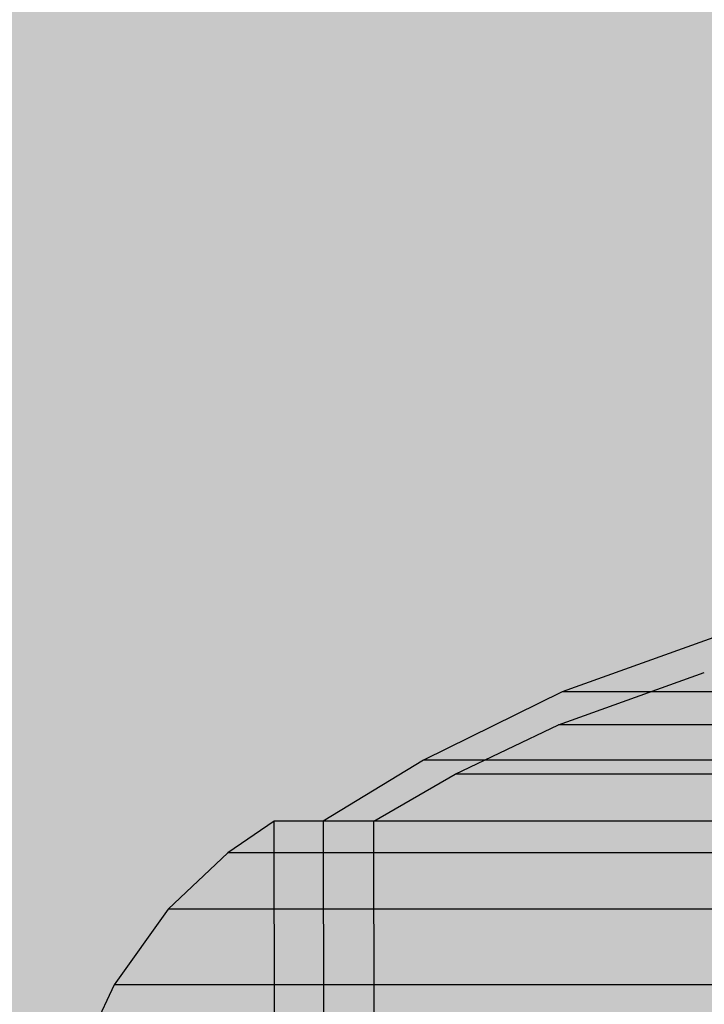
# Model space of a CAD drawing. Units: millimetres. Extents: x -2886 to 4575, y -4010 to 7745.
# Drawn here: x 1990 to 2000, y 2955 to 2968 of the extents above; entities that cross this region are included whole.
import ezdxf

# ---------------------------------------------------------------- set-up
doc = ezdxf.new("R2010")
doc.units = ezdxf.units.MM
doc.header["$MEASUREMENT"] = 0
doc.layers.add('0_Pen_No__93', color=254, linetype='Continuous', lineweight=30)
doc.layers.add('Interior - Furniture _Pen_No__1', color=7, linetype='Continuous', lineweight=30)

# ---------------------------------------------------------------- blocks, each defined once
blk = doc.blocks.new('00_100101_mice_black[113]', base_point=(1990.691, 2942.08))
at = {"layer": 'Interior - Furniture _Pen_No__1', "color": 7, "linetype": 'Continuous', "lineweight": 30}
for p, q in [((2000.222, 2959.769), (1997.613, 2958.835)), ((1997.564, 2958.382), (1999.562, 2959.1)), ((1997.613, 2958.835), (1995.715, 2957.897)), ((1997.813, 2958.835), (1997.613, 2958.835)), ((1998.207, 2958.835), (1997.813, 2958.835)), ((1998.782, 2958.835), (1998.207, 2958.835)), ((1999.522, 2958.835), (1998.782, 2958.835)), ((2000.404, 2958.835), (1999.522, 2958.835)), ((1996.151, 2957.706), (1997.564, 2958.382)), ((1997.766, 2958.382), (1997.564, 2958.382)), ((1998.162, 2958.382), (1997.766, 2958.382)), ((1998.742, 2958.382), (1998.162, 2958.382)), ((1999.487, 2958.382), (1998.742, 2958.382)), ((2000.376, 2958.382), (1999.487, 2958.382)), ((1995.715, 2957.897), (1994.342, 2957.06)), ((1995.973, 2957.897), (1995.715, 2957.897)), ((1996.48, 2957.897), (1995.973, 2957.897)), ((1997.222, 2957.897), (1996.48, 2957.897)), ((1998.175, 2957.897), (1997.222, 2957.897)), ((1999.311, 2957.897), (1998.175, 2957.897)), ((2000.595, 2957.897), (1999.311, 2957.897)), ((1995.035, 2957.061), (1996.151, 2957.706)), ((1996.395, 2957.706), (1996.151, 2957.706)), ((1996.876, 2957.706), (1996.395, 2957.706)), ((1997.58, 2957.706), (1996.876, 2957.706)), ((1998.484, 2957.706), (1997.58, 2957.706)), ((1999.562, 2957.706), (1998.484, 2957.706)), ((2000.78, 2957.706), (1999.562, 2957.706)), ((1993.669, 2957.06), (1993.033, 2956.626)), ((1993.691, 2945.83), (1993.669, 2957.06)), ((1993.989, 2957.06), (1993.669, 2957.06)), ((1994.618, 2957.06), (1993.989, 2957.06)), ((1994.641, 2957.06), (1994.342, 2957.06)), ((1994.342, 2957.06), (1994.352, 2947.363)), ((1995.539, 2957.06), (1994.618, 2957.06)), ((1995.231, 2957.06), (1994.641, 2957.06)), ((1995.046, 2946.693), (1995.035, 2957.061)), ((1996.092, 2957.06), (1995.231, 2957.06)), ((1996.722, 2957.06), (1995.539, 2957.06)), ((1997.2, 2957.06), (1996.092, 2957.06)), ((1998.133, 2957.06), (1996.722, 2957.06)), ((1998.52, 2957.06), (1997.2, 2957.06)), ((1999.727, 2957.06), (1998.133, 2957.06)), ((2000.013, 2957.06), (1998.52, 2957.06)), ((1993.033, 2956.626), (1992.216, 2955.858)), ((1993.372, 2956.626), (1993.033, 2956.626)), ((1994.039, 2956.626), (1993.372, 2956.626)), ((1995.016, 2956.626), (1994.039, 2956.626)), ((1996.271, 2956.626), (1995.016, 2956.626)), ((1997.766, 2956.626), (1996.271, 2956.626)), ((1999.457, 2956.626), (1997.766, 2956.626)), ((2001.292, 2956.626), (1999.457, 2956.626)), ((1992.216, 2955.858), (1991.477, 2954.82)), ((1992.58, 2955.858), (1992.216, 2955.858)), ((1993.296, 2955.858), (1992.58, 2955.858)), ((1994.344, 2955.858), (1993.296, 2955.858)), ((1995.691, 2955.858), (1994.344, 2955.858)), ((1997.296, 2955.858), (1995.691, 2955.858)), ((1999.111, 2955.858), (1997.296, 2955.858)), ((2001.08, 2955.858), (1999.111, 2955.858)), ((1991.477, 2954.82), (1991.077, 2953.963)), ((1991.863, 2954.82), (1991.477, 2954.82)), ((1992.624, 2954.82), (1991.863, 2954.82)), ((1993.736, 2954.82), (1992.624, 2954.82)), ((1995.167, 2954.82), (1993.736, 2954.82)), ((1996.871, 2954.82), (1995.167, 2954.82)), ((1998.797, 2954.82), (1996.871, 2954.82)), ((2000.888, 2954.82), (1998.797, 2954.82))]:
    blk.add_line(p, q, dxfattribs=at)
blk = doc.blocks.new('00_100101_mice_black[114]', base_point=(1990.691, 2942.08))
at = {"layer": 'Interior - Furniture _Pen_No__1', "color": 7, "linetype": 'Continuous', "lineweight": 30}
for p, q in [((2000.222, 2959.769), (1997.613, 2958.835)), ((1997.564, 2958.382), (1999.562, 2959.1)), ((1997.613, 2958.835), (1995.715, 2957.897)), ((1997.813, 2958.835), (1997.613, 2958.835)), ((1998.207, 2958.835), (1997.813, 2958.835)), ((1998.782, 2958.835), (1998.207, 2958.835)), ((1999.522, 2958.835), (1998.782, 2958.835)), ((2000.404, 2958.835), (1999.522, 2958.835)), ((1996.151, 2957.706), (1997.564, 2958.382)), ((1997.766, 2958.382), (1997.564, 2958.382)), ((1998.162, 2958.382), (1997.766, 2958.382)), ((1998.742, 2958.382), (1998.162, 2958.382)), ((1999.487, 2958.382), (1998.742, 2958.382)), ((2000.376, 2958.382), (1999.487, 2958.382)), ((1995.715, 2957.897), (1994.342, 2957.06)), ((1995.973, 2957.897), (1995.715, 2957.897)), ((1996.48, 2957.897), (1995.973, 2957.897)), ((1997.222, 2957.897), (1996.48, 2957.897)), ((1998.175, 2957.897), (1997.222, 2957.897)), ((1999.311, 2957.897), (1998.175, 2957.897)), ((2000.595, 2957.897), (1999.311, 2957.897)), ((1995.035, 2957.061), (1996.151, 2957.706)), ((1996.395, 2957.706), (1996.151, 2957.706)), ((1996.876, 2957.706), (1996.395, 2957.706)), ((1997.58, 2957.706), (1996.876, 2957.706)), ((1998.484, 2957.706), (1997.58, 2957.706)), ((1999.562, 2957.706), (1998.484, 2957.706)), ((2000.78, 2957.706), (1999.562, 2957.706)), ((1993.669, 2957.06), (1993.033, 2956.626)), ((1993.691, 2945.83), (1993.669, 2957.06)), ((1993.989, 2957.06), (1993.669, 2957.06)), ((1994.618, 2957.06), (1993.989, 2957.06)), ((1994.641, 2957.06), (1994.342, 2957.06)), ((1994.342, 2957.06), (1994.352, 2947.363)), ((1995.539, 2957.06), (1994.618, 2957.06)), ((1995.231, 2957.06), (1994.641, 2957.06)), ((1995.046, 2946.693), (1995.035, 2957.061)), ((1996.092, 2957.06), (1995.231, 2957.06)), ((1996.722, 2957.06), (1995.539, 2957.06)), ((1997.2, 2957.06), (1996.092, 2957.06)), ((1998.133, 2957.06), (1996.722, 2957.06)), ((1998.52, 2957.06), (1997.2, 2957.06)), ((1999.727, 2957.06), (1998.133, 2957.06)), ((2000.013, 2957.06), (1998.52, 2957.06)), ((1993.033, 2956.626), (1992.216, 2955.858)), ((1993.372, 2956.626), (1993.033, 2956.626)), ((1994.039, 2956.626), (1993.372, 2956.626)), ((1995.016, 2956.626), (1994.039, 2956.626)), ((1996.271, 2956.626), (1995.016, 2956.626)), ((1997.766, 2956.626), (1996.271, 2956.626)), ((1999.457, 2956.626), (1997.766, 2956.626)), ((2001.292, 2956.626), (1999.457, 2956.626)), ((1992.216, 2955.858), (1991.477, 2954.82)), ((1992.58, 2955.858), (1992.216, 2955.858)), ((1993.296, 2955.858), (1992.58, 2955.858)), ((1994.344, 2955.858), (1993.296, 2955.858)), ((1995.691, 2955.858), (1994.344, 2955.858)), ((1997.296, 2955.858), (1995.691, 2955.858)), ((1999.111, 2955.858), (1997.296, 2955.858)), ((2001.08, 2955.858), (1999.111, 2955.858)), ((1991.477, 2954.82), (1991.077, 2953.963)), ((1991.863, 2954.82), (1991.477, 2954.82)), ((1992.624, 2954.82), (1991.863, 2954.82)), ((1993.736, 2954.82), (1992.624, 2954.82)), ((1995.167, 2954.82), (1993.736, 2954.82)), ((1996.871, 2954.82), (1995.167, 2954.82)), ((1998.797, 2954.82), (1996.871, 2954.82)), ((2000.888, 2954.82), (1998.797, 2954.82))]:
    blk.add_line(p, q, dxfattribs=at)
blk = doc.blocks.new('00_100101_mice_black[115]', base_point=(1990.691, 2942.08))
at = {"layer": 'Interior - Furniture _Pen_No__1', "color": 7, "linetype": 'Continuous', "lineweight": 30}
for p, q in [((2000.222, 2959.769), (1997.613, 2958.835)), ((1997.564, 2958.382), (1999.562, 2959.1)), ((1997.613, 2958.835), (1995.715, 2957.897)), ((1997.813, 2958.835), (1997.613, 2958.835)), ((1998.207, 2958.835), (1997.813, 2958.835)), ((1998.782, 2958.835), (1998.207, 2958.835)), ((1999.522, 2958.835), (1998.782, 2958.835)), ((2000.404, 2958.835), (1999.522, 2958.835)), ((1996.151, 2957.706), (1997.564, 2958.382)), ((1997.766, 2958.382), (1997.564, 2958.382)), ((1998.162, 2958.382), (1997.766, 2958.382)), ((1998.742, 2958.382), (1998.162, 2958.382)), ((1999.487, 2958.382), (1998.742, 2958.382)), ((2000.376, 2958.382), (1999.487, 2958.382)), ((1995.715, 2957.897), (1994.342, 2957.06)), ((1995.973, 2957.897), (1995.715, 2957.897)), ((1996.48, 2957.897), (1995.973, 2957.897)), ((1997.222, 2957.897), (1996.48, 2957.897)), ((1998.175, 2957.897), (1997.222, 2957.897)), ((1999.311, 2957.897), (1998.175, 2957.897)), ((2000.595, 2957.897), (1999.311, 2957.897)), ((1995.035, 2957.061), (1996.151, 2957.706)), ((1996.395, 2957.706), (1996.151, 2957.706)), ((1996.876, 2957.706), (1996.395, 2957.706)), ((1997.58, 2957.706), (1996.876, 2957.706)), ((1998.484, 2957.706), (1997.58, 2957.706)), ((1999.562, 2957.706), (1998.484, 2957.706)), ((2000.78, 2957.706), (1999.562, 2957.706)), ((1993.669, 2957.06), (1993.033, 2956.626)), ((1993.691, 2945.83), (1993.669, 2957.06)), ((1993.989, 2957.06), (1993.669, 2957.06)), ((1994.618, 2957.06), (1993.989, 2957.06)), ((1994.641, 2957.06), (1994.342, 2957.06)), ((1994.342, 2957.06), (1994.352, 2947.363)), ((1995.539, 2957.06), (1994.618, 2957.06)), ((1995.231, 2957.06), (1994.641, 2957.06)), ((1995.046, 2946.693), (1995.035, 2957.061)), ((1996.092, 2957.06), (1995.231, 2957.06)), ((1996.722, 2957.06), (1995.539, 2957.06)), ((1997.2, 2957.06), (1996.092, 2957.06)), ((1998.133, 2957.06), (1996.722, 2957.06)), ((1998.52, 2957.06), (1997.2, 2957.06)), ((1999.727, 2957.06), (1998.133, 2957.06)), ((2000.013, 2957.06), (1998.52, 2957.06)), ((1993.033, 2956.626), (1992.216, 2955.858)), ((1993.372, 2956.626), (1993.033, 2956.626)), ((1994.039, 2956.626), (1993.372, 2956.626)), ((1995.016, 2956.626), (1994.039, 2956.626)), ((1996.271, 2956.626), (1995.016, 2956.626)), ((1997.766, 2956.626), (1996.271, 2956.626)), ((1999.457, 2956.626), (1997.766, 2956.626)), ((2001.292, 2956.626), (1999.457, 2956.626)), ((1992.216, 2955.858), (1991.477, 2954.82)), ((1992.58, 2955.858), (1992.216, 2955.858)), ((1993.296, 2955.858), (1992.58, 2955.858)), ((1994.344, 2955.858), (1993.296, 2955.858)), ((1995.691, 2955.858), (1994.344, 2955.858)), ((1997.296, 2955.858), (1995.691, 2955.858)), ((1999.111, 2955.858), (1997.296, 2955.858)), ((2001.08, 2955.858), (1999.111, 2955.858)), ((1991.477, 2954.82), (1991.077, 2953.963)), ((1991.863, 2954.82), (1991.477, 2954.82)), ((1992.624, 2954.82), (1991.863, 2954.82)), ((1993.736, 2954.82), (1992.624, 2954.82)), ((1995.167, 2954.82), (1993.736, 2954.82)), ((1996.871, 2954.82), (1995.167, 2954.82)), ((1998.797, 2954.82), (1996.871, 2954.82)), ((2000.888, 2954.82), (1998.797, 2954.82))]:
    blk.add_line(p, q, dxfattribs=at)

msp = doc.modelspace()

# ---------------------------------------------------------------- hatches: boundary and pattern name
at = {"layer": '0_Pen_No__93', "linetype": 'Continuous', "lineweight": 0, "true_color": 0x373737}
h = msp.add_hatch(color=250, dxfattribs=at)
h.paths.add_polyline_path([(1725.418, 2094.305), (1725.418, 1854.5), (1726.058, 1846.989), (1727.956, 1839.767), (1731.037, 1833.111), (1735.183, 1827.276), (1740.236, 1822.488), (1746, 1818.931), (1752.255, 1816.74), (1758.76, 1816), (2438.936, 1816), (2445.441, 1816.74), (2451.695, 1818.931), (2457.46, 1822.488), (2462.512, 1827.276), (2466.659, 1833.111), (2469.74, 1839.767), (2471.637, 1846.989), (2472.278, 1854.5), (2472.278, 2392.73), (2471.637, 2400.241), (2469.74, 2407.463), (2466.659, 2414.119), (2462.512, 2419.954), (2457.46, 2424.742), (2451.695, 2428.299), (2445.441, 2430.49), (2438.936, 2431.23), (2432.935, 2431.23), (2432.024, 2431.334), (2431.148, 2431.64), (2430.341, 2432.138), (2429.634, 2432.809), (2429.053, 2433.625), (2428.622, 2434.557), (2428.356, 2435.568), (2428.267, 2436.62), (2428.267, 3009.5), (2427.626, 3017.011), (2425.729, 3024.233), (2422.648, 3030.889), (2418.501, 3036.724), (2413.448, 3041.512), (2407.684, 3045.069), (2401.429, 3047.26), (2394.925, 3048), (1758.76, 3048), (1752.255, 3047.26), (1746, 3045.069), (1740.236, 3041.512), (1735.183, 3036.724), (1731.037, 3030.889), (1727.956, 3024.233), (1726.058, 3017.011), (1725.418, 3009.5), (1725.418, 2996.82), (1725.419, 2996.525), (1725.422, 2996.23), (1725.427, 2995.935), (1725.433, 2995.641), (1725.442, 2995.346), (1725.453, 2995.051), (1725.466, 2994.756), (1725.48, 2994.462), (1752.617, 2483.846), (1753.017, 2479.81), (1753.784, 2475.846), (1754.908, 2471.996), (1756.376, 2468.305), (1758.174, 2464.814), (1760.28, 2461.56), (1762.671, 2458.581), (1765.321, 2455.909), (1824.747, 2402.095), (1827.912, 2398.832), (1830.693, 2395.132), (1833.045, 2391.053), (1834.928, 2386.663), (1836.314, 2382.032), (1837.179, 2377.235), (1837.51, 2372.351), (1837.3, 2367.457), (1820.926, 2200.922), (1820.287, 2196.622), (1819.232, 2192.434), (1817.773, 2188.41), (1815.93, 2184.602), (1813.725, 2181.06), (1811.187, 2177.829), (1808.349, 2174.95), (1805.247, 2172.459), (1741.309, 2127.111), (1737.838, 2124.283), (1734.707, 2120.968), (1731.966, 2117.22), (1729.661, 2113.1), (1727.827, 2108.675), (1726.496, 2104.017), (1725.688, 2099.201)])
h.paths.add_polyline_path([(1873.113, 1962), (1873.41, 1963.722), (1874.255, 1965.182), (1875.519, 1966.157), (1877.01, 1966.5), (1878.502, 1966.157), (1879.766, 1965.182), (1880.611, 1963.722), (1880.908, 1962), (1880.611, 1960.278), (1879.766, 1958.818), (1878.502, 1957.843), (1877.01, 1957.5), (1875.519, 1957.843), (1874.255, 1958.818), (1873.41, 1960.278)], flags=0)
h.paths.add_polyline_path([(1873.41, 2900.278), (1873.113, 2902), (1873.41, 2903.722), (1874.255, 2905.182), (1875.519, 2906.157), (1877.01, 2906.5), (1878.502, 2906.157), (1879.766, 2905.182), (1880.611, 2903.722), (1880.908, 2902), (1880.611, 2900.278), (1879.766, 2898.818), (1878.502, 2897.843), (1877.01, 2897.5), (1875.519, 2897.843), (1874.255, 2898.818)], flags=0)
h.paths.add_polyline_path([(2349.724, 2900.278), (2349.427, 2902), (2349.724, 2903.722), (2350.569, 2905.182), (2351.833, 2906.157), (2353.324, 2906.5), (2354.816, 2906.157), (2356.08, 2905.182), (2356.925, 2903.722), (2357.221, 2902), (2356.925, 2900.278), (2356.08, 2898.818), (2354.816, 2897.843), (2353.324, 2897.5), (2351.833, 2897.843), (2350.569, 2898.818)], flags=0)
h.paths.add_polyline_path([(2349.724, 1960.278), (2349.427, 1962), (2349.724, 1963.722), (2350.569, 1965.182), (2351.833, 1966.157), (2353.324, 1966.5), (2354.816, 1966.157), (2356.08, 1965.182), (2356.925, 1963.722), (2357.221, 1962), (2356.925, 1960.278), (2356.08, 1958.818), (2354.816, 1957.843), (2353.324, 1957.5), (2351.833, 1957.843), (2350.569, 1958.818)], flags=0)
h.paths.add_polyline_path([(2401.389, 2432), (2401.685, 2433.722), (2402.53, 2435.182), (2403.795, 2436.157), (2405.286, 2436.5), (2406.777, 2436.157), (2408.042, 2435.182), (2408.886, 2433.722), (2409.183, 2432), (2408.886, 2430.278), (2408.042, 2428.818), (2406.777, 2427.843), (2405.286, 2427.5), (2403.795, 2427.843), (2402.53, 2428.818), (2401.685, 2430.278)], flags=0)
h = msp.add_hatch(color=250, dxfattribs=at)
h.paths.add_polyline_path([(1726.066, 3009.5), (1726.066, 2996.82), (1726.067, 2996.525), (1726.07, 2996.23), (1726.075, 2995.935), (1726.082, 2995.641), (1726.091, 2995.346), (1726.102, 2995.051), (1726.114, 2994.756), (1726.129, 2994.462), (1753.266, 2483.846), (1753.666, 2479.81), (1754.432, 2475.846), (1755.556, 2471.996), (1757.025, 2468.305), (1758.823, 2464.814), (1760.929, 2461.56), (1763.32, 2458.581), (1765.97, 2455.909), (1825.395, 2402.095), (1828.561, 2398.832), (1831.342, 2395.132), (1833.693, 2391.053), (1835.577, 2386.663), (1836.963, 2382.032), (1837.828, 2377.235), (1838.158, 2372.351), (1837.949, 2367.457), (1821.574, 2200.922), (1820.936, 2196.622), (1819.881, 2192.434), (1818.422, 2188.41), (1816.578, 2184.602), (1814.373, 2181.06), (1811.836, 2177.829), (1808.998, 2174.95), (1805.896, 2172.459), (1741.958, 2127.111), (1738.487, 2124.283), (1735.356, 2120.968), (1732.615, 2117.22), (1730.309, 2113.1), (1728.476, 2108.675), (1727.145, 2104.017), (1726.337, 2099.201), (1726.066, 2094.305), (1726.066, 1854.5), (1726.707, 1846.989), (1728.604, 1839.767), (1731.686, 1833.111), (1735.832, 1827.276), (1740.885, 1822.488), (1746.649, 1818.931), (1752.904, 1816.74), (1759.408, 1816), (2439.585, 1816), (2446.09, 1816.74), (2452.344, 1818.931), (2458.109, 1822.488), (2463.161, 1827.276), (2467.308, 1833.111), (2470.389, 1839.767), (2472.286, 1846.989), (2472.927, 1854.5), (2472.927, 2392.73), (2472.286, 2400.241), (2470.389, 2407.463), (2467.308, 2414.119), (2463.161, 2419.954), (2458.109, 2424.742), (2452.344, 2428.299), (2446.09, 2430.49), (2439.585, 2431.23), (2433.583, 2431.23), (2432.673, 2431.334), (2431.797, 2431.64), (2430.99, 2432.138), (2430.283, 2432.809), (2429.702, 2433.625), (2429.271, 2434.557), (2429.005, 2435.568), (2428.915, 2436.62), (2428.915, 3009.5), (2428.275, 3017.011), (2426.377, 3024.233), (2423.296, 3030.889), (2419.15, 3036.724), (2414.097, 3041.512), (2408.333, 3045.069), (2402.078, 3047.26), (2395.573, 3048), (1759.408, 3048), (1752.904, 3047.26), (1746.649, 3045.069), (1740.885, 3041.512), (1735.832, 3036.724), (1731.686, 3030.889), (1728.604, 3024.233), (1726.707, 3017.011)])
h.paths.add_polyline_path([(1874.059, 2900.278), (1873.762, 2902), (1874.059, 2903.722), (1874.903, 2905.182), (1876.168, 2906.157), (1877.659, 2906.5), (1879.15, 2906.157), (1880.415, 2905.182), (1881.26, 2903.722), (1881.556, 2902), (1881.26, 2900.278), (1880.415, 2898.818), (1879.15, 2897.843), (1877.659, 2897.5), (1876.168, 2897.843), (1874.903, 2898.818)], flags=0)
h.paths.add_polyline_path([(1873.762, 1962), (1874.059, 1963.722), (1874.903, 1965.182), (1876.168, 1966.157), (1877.659, 1966.5), (1879.15, 1966.157), (1880.415, 1965.182), (1881.26, 1963.722), (1881.556, 1962), (1881.26, 1960.278), (1880.415, 1958.818), (1879.15, 1957.843), (1877.659, 1957.5), (1876.168, 1957.843), (1874.903, 1958.818), (1874.059, 1960.278)], flags=0)
h.paths.add_polyline_path([(2350.373, 2900.278), (2350.076, 2902), (2350.373, 2903.722), (2351.217, 2905.182), (2352.482, 2906.157), (2353.973, 2906.5), (2355.464, 2906.157), (2356.729, 2905.182), (2357.574, 2903.722), (2357.87, 2902), (2357.574, 2900.278), (2356.729, 2898.818), (2355.464, 2897.843), (2353.973, 2897.5), (2352.482, 2897.843), (2351.217, 2898.818)], flags=0)
h.paths.add_polyline_path([(2350.373, 1960.278), (2350.076, 1962), (2350.373, 1963.722), (2351.217, 1965.182), (2352.482, 1966.157), (2353.973, 1966.5), (2355.464, 1966.157), (2356.729, 1965.182), (2357.574, 1963.722), (2357.87, 1962), (2357.574, 1960.278), (2356.729, 1958.818), (2355.464, 1957.843), (2353.973, 1957.5), (2352.482, 1957.843), (2351.217, 1958.818)], flags=0)
h.paths.add_polyline_path([(2402.334, 2430.278), (2402.037, 2432), (2402.334, 2433.722), (2403.179, 2435.182), (2404.443, 2436.157), (2405.935, 2436.5), (2407.426, 2436.157), (2408.69, 2435.182), (2409.535, 2433.722), (2409.832, 2432), (2409.535, 2430.278), (2408.69, 2428.818), (2407.426, 2427.843), (2405.935, 2427.5), (2404.443, 2427.843), (2403.179, 2428.818)], flags=0)
h = msp.add_hatch(color=250, dxfattribs=at)
h.paths.add_polyline_path([(1728.502, 2094.305), (1728.502, 1854.5), (1729.143, 1846.989), (1731.04, 1839.767), (1734.122, 1833.111), (1738.268, 1827.276), (1743.321, 1822.488), (1749.085, 1818.931), (1755.34, 1816.74), (1761.844, 1816), (2442.021, 1816), (2448.525, 1816.74), (2454.78, 1818.931), (2460.545, 1822.488), (2465.597, 1827.276), (2469.744, 1833.111), (2472.825, 1839.767), (2474.722, 1846.989), (2475.363, 1854.5), (2475.363, 2392.73), (2474.722, 2400.241), (2472.825, 2407.463), (2469.744, 2414.119), (2465.597, 2419.954), (2460.545, 2424.742), (2454.78, 2428.299), (2448.525, 2430.49), (2442.021, 2431.23), (2436.019, 2431.23), (2435.109, 2431.334), (2434.233, 2431.64), (2433.426, 2432.138), (2432.718, 2432.809), (2432.138, 2433.625), (2431.707, 2434.557), (2431.441, 2435.568), (2431.351, 2436.62), (2431.351, 3009.5), (2430.711, 3017.011), (2428.813, 3024.233), (2425.732, 3030.889), (2421.586, 3036.724), (2416.533, 3041.512), (2410.769, 3045.069), (2404.514, 3047.26), (2398.009, 3048), (1761.844, 3048), (1755.34, 3047.26), (1749.085, 3045.069), (1743.321, 3041.512), (1738.268, 3036.724), (1734.122, 3030.889), (1731.04, 3024.233), (1729.143, 3017.011), (1728.502, 3009.5), (1728.502, 2996.82), (1728.503, 2996.525), (1728.506, 2996.23), (1728.511, 2995.935), (1728.518, 2995.641), (1728.527, 2995.346), (1728.538, 2995.051), (1728.55, 2994.756), (1728.565, 2994.462), (1755.702, 2483.846), (1756.102, 2479.81), (1756.868, 2475.846), (1757.992, 2471.996), (1759.461, 2468.305), (1761.259, 2464.814), (1763.365, 2461.56), (1765.756, 2458.581), (1768.406, 2455.909), (1827.831, 2402.095), (1830.997, 2398.832), (1833.778, 2395.132), (1836.129, 2391.053), (1838.013, 2386.663), (1839.399, 2382.032), (1840.264, 2377.235), (1840.594, 2372.351), (1840.385, 2367.457), (1824.01, 2200.922), (1823.372, 2196.622), (1822.317, 2192.434), (1820.858, 2188.41), (1819.014, 2184.602), (1816.809, 2181.06), (1814.272, 2177.829), (1811.434, 2174.95), (1808.332, 2172.459), (1744.394, 2127.111), (1740.923, 2124.283), (1737.792, 2120.968), (1735.051, 2117.22), (1732.745, 2113.1), (1730.912, 2108.675), (1729.581, 2104.017), (1728.773, 2099.201)])
h.paths.add_polyline_path([(1876.198, 1962), (1876.495, 1963.722), (1877.339, 1965.182), (1878.604, 1966.157), (1880.095, 1966.5), (1881.586, 1966.157), (1882.851, 1965.182), (1883.696, 1963.722), (1883.992, 1962), (1883.696, 1960.278), (1882.851, 1958.818), (1881.586, 1957.843), (1880.095, 1957.5), (1878.604, 1957.843), (1877.339, 1958.818), (1876.495, 1960.278)], flags=0)
h.paths.add_polyline_path([(1876.495, 2900.278), (1876.198, 2902), (1876.495, 2903.722), (1877.339, 2905.182), (1878.604, 2906.157), (1880.095, 2906.5), (1881.586, 2906.157), (1882.851, 2905.182), (1883.696, 2903.722), (1883.992, 2902), (1883.696, 2900.278), (1882.851, 2898.818), (1881.586, 2897.843), (1880.095, 2897.5), (1878.604, 2897.843), (1877.339, 2898.818)], flags=0)
h.paths.add_polyline_path([(2352.809, 2900.278), (2352.512, 2902), (2352.809, 2903.722), (2353.653, 2905.182), (2354.918, 2906.157), (2356.409, 2906.5), (2357.9, 2906.157), (2359.165, 2905.182), (2360.009, 2903.722), (2360.306, 2902), (2360.009, 2900.278), (2359.165, 2898.818), (2357.9, 2897.843), (2356.409, 2897.5), (2354.918, 2897.843), (2353.653, 2898.818)], flags=0)
h.paths.add_polyline_path([(2352.809, 1960.278), (2352.512, 1962), (2352.809, 1963.722), (2353.653, 1965.182), (2354.918, 1966.157), (2356.409, 1966.5), (2357.9, 1966.157), (2359.165, 1965.182), (2360.009, 1963.722), (2360.306, 1962), (2360.009, 1960.278), (2359.165, 1958.818), (2357.9, 1957.843), (2356.409, 1957.5), (2354.918, 1957.843), (2353.653, 1958.818)], flags=0)
h.paths.add_polyline_path([(2404.473, 2432), (2404.77, 2433.722), (2405.615, 2435.182), (2406.879, 2436.157), (2408.371, 2436.5), (2409.862, 2436.157), (2411.126, 2435.182), (2411.971, 2433.722), (2412.268, 2432), (2411.971, 2430.278), (2411.126, 2428.818), (2409.862, 2427.843), (2408.371, 2427.5), (2406.879, 2427.843), (2405.615, 2428.818), (2404.77, 2430.278)], flags=0)
msp.add_hatch(color=250, dxfattribs=at).paths.add_polyline_path([(2920, 2938), (2920, 2972), (80, 2972), (80, 2938)])
msp.add_hatch(color=250, dxfattribs=at).paths.add_polyline_path([(2920, 2938), (2920, 2972), (80, 2972), (80, 2938)])

# ---------------------------------------------------------------- block references
at = {"layer": 'Interior - Furniture _Pen_No__1', "color": 7, "linetype": 'Continuous', "lineweight": 30}
for name in ['00_100101_mice_black[113]', '00_100101_mice_black[114]', '00_100101_mice_black[115]']:
    msp.add_blockref(name, (1990.691, 2942.08), dxfattribs=at)

doc.saveas('drawing.dxf')
